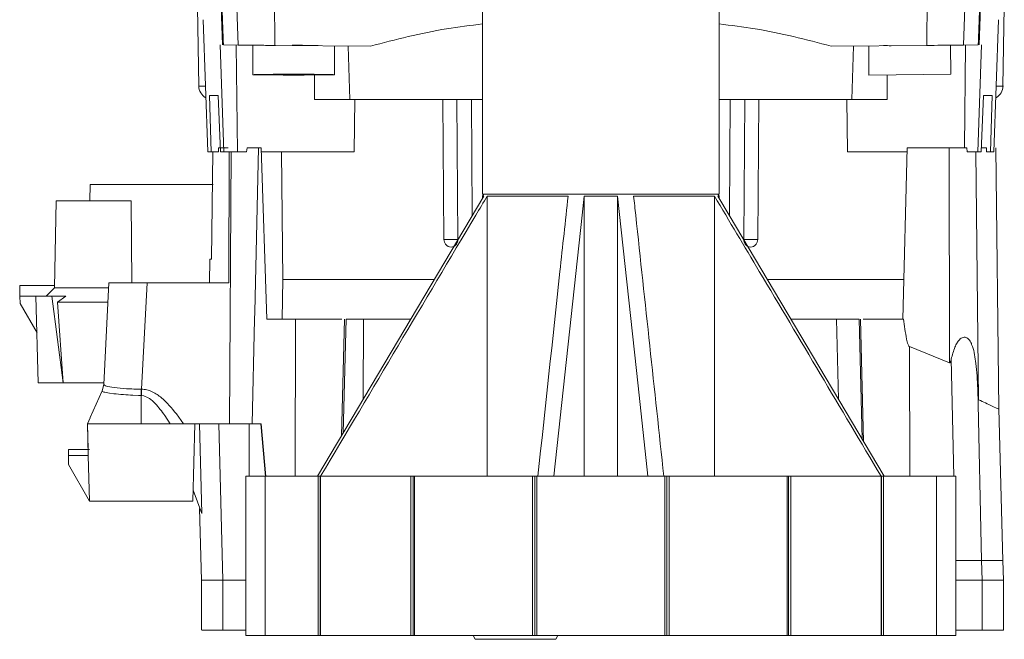
# Model space of a CAD drawing. Units: millimetres. Extents: x -793 to 12280, y -3089 to -264.
# Drawn here: x 512 to 620, y -1021 to -953 of the extents above; entities that cross this region are included whole.
import ezdxf

# ---------------------------------------------------------------- set-up
doc = ezdxf.new("R2010")
doc.units = ezdxf.units.MM

msp = doc.modelspace()

# ---------------------------------------------------------------- linework, layer by layer
at = {"color": 7, "linetype": 'Continuous', "lineweight": 18}
for p, q in [((533.83, -955.7), (533.55, -947.68)), ((535.53, -955.72), (535.26, -947.69)), ((539.5, -947.69), (539.57, -955.75)), ((562.4, -947.59), (562.4, -972.09)), ((588.4, -972.09), (588.4, -947.59)), ((611.23, -955.75), (611.3, -947.69)), ((615.54, -947.69), (615.27, -955.72)), ((617.25, -947.68), (616.97, -955.7)), ((531.06, -951.55), (531.21, -960.22)), ((619.59, -960.22), (619.74, -951.55)), ((531.68, -952.93), (532.21, -967.46)), ((618.59, -967.46), (619.12, -952.93)), ((533.96, -967.46), (533.58, -955.7)), ((533.92, -955.7), (535.53, -955.72)), ((535.45, -967.46), (535.31, -955.72)), ((537.14, -955.77), (537.14, -958.97)), ((539.57, -955.75), (550.07, -955.84)), ((546.14, -958.97), (546.14, -955.81)), ((547.62, -955.82), (547.82, -961.69)), ((600.73, -955.84), (611.23, -955.75)), ((602.98, -961.69), (603.18, -955.82)), ((604.84, -955.81), (604.87, -959.01)), ((613.87, -958.93), (613.84, -955.73)), ((615.27, -955.72), (616.88, -955.7)), ((615.36, -967.02), (615.49, -955.72)), ((617.22, -955.7), (616.84, -967.46)), ((539.89, -958.94), (538.14, -958.97)), ((538.14, -958.97), (539.89, -959)), ((543.39, -958.94), (539.89, -958.94)), ((539.89, -958.94), (539.89, -959)), ((539.89, -959), (543.39, -959)), ((545.14, -958.97), (543.39, -958.94)), ((543.39, -958.94), (543.39, -959)), ((543.39, -959), (545.14, -958.97)), ((543.94, -961.69), (543.92, -958.95)), ((613.87, -958.93), (604.87, -959.01)), ((606.88, -958.99), (606.86, -961.69)), ((532.38, -961.26), (533.34, -961.26)), ((532.56, -967.46), (532.38, -961.26)), ((533.34, -961.26), (533.61, -967.46)), ((548.36, -961.69), (548.29, -967.46)), ((558.16, -977.06), (558.05, -961.69)), ((559.59, -961.69), (559.7, -977.06)), ((561.26, -974.45), (561.18, -961.69)), ((589.62, -961.69), (589.54, -974.45)), ((591.1, -977.06), (591.21, -961.69)), ((592.75, -961.69), (592.64, -977.06)), ((602.51, -967.46), (602.44, -961.69)), ((617.19, -967.46), (617.46, -961.26)), ((617.46, -961.26), (618.42, -961.26)), ((618.42, -961.26), (618.24, -967.46)), ((533.38, -967.02), (533.37, -967.46)), ((534.45, -967.02), (533.38, -967.02)), ((533.58, -966.62), (533.57, -967.02)), ((536.45, -967.46), (536.53, -967.02)), ((537.76, -967.02), (537.37, -985.04)), ((538.08, -967.02), (537.76, -967.02)), ((538.68, -985.82), (538.08, -967.02)), ((609.08, -967.02), (608.59, -985.82)), ((613.69, -967.02), (609.08, -967.02)), ((613.69, -967.02), (613.7, -990.63)), ((615.65, -967.46), (615.61, -967.02)), ((617.78, -967.02), (617.2, -967.02)), ((617.22, -966.62), (617.23, -967.02)), ((617.79, -967.46), (617.78, -967.02)), ((619.15, -995.73), (618.8, -967.01)), ((532.21, -967.46), (532.56, -967.46)), ((533.37, -967.46), (532.56, -967.46)), ((532.77, -967.46), (532.61, -979.22)), ((533.61, -967.46), (533.96, -967.46)), ((534.5, -981.82), (534.54, -967.46)), ((534.58, -997.32), (534.78, -967.46)), ((536.45, -967.46), (535.45, -967.46)), ((548.29, -967.46), (538.06, -967.46)), ((540.29, -967.46), (540.44, -981.47)), ((602.51, -967.46), (609.07, -967.46)), ((615.65, -967.46), (616.84, -967.46)), ((616.6, -967.46), (616.92, -994.67)), ((616.84, -967.46), (617.19, -967.46)), ((617.79, -967.46), (618.24, -967.46)), ((618.24, -967.46), (618.59, -967.46)), ((519.26, -971.02), (519.23, -972.82)), ((519.26, -971.02), (532.78, -971.02)), ((515.53, -972.82), (515.36, -982.39)), ((523.79, -972.82), (523.85, -981.82)), ((562.53, -972.09), (562.4, -972.31)), ((588.4, -972.09), (562.4, -972.09)), ((562.4, -972.31), (562.4, -972.53)), ((562.4, -972.31), (562.53, -972.31)), ((562.91, -972.31), (571.8, -972.31)), ((562.91, -972.31), (562.91, -1003.09)), ((573.56, -972.31), (573.56, -1003.09)), ((573.56, -972.31), (577.24, -972.31)), ((577.24, -972.31), (577.24, -1003.09)), ((579, -972.31), (587.89, -972.31)), ((587.89, -972.31), (587.89, -1003.09)), ((588.4, -972.31), (588.27, -972.09)), ((588.27, -972.31), (588.4, -972.31)), ((588.4, -972.53), (588.4, -972.31)), ((532.43, -979.22), (532.4, -981.82)), ((532.61, -979.22), (532.43, -979.22)), ((540.44, -981.47), (540.39, -985.82)), ((511.56, -983.31), (511.53, -982.12)), ((511.53, -982.12), (515.37, -982.12)), ((515.37, -982.38), (514.46, -983.26)), ((521.34, -981.82), (520.76, -993)), ((525.54, -981.82), (524.93, -993.51)), ((534.5, -981.82), (525.54, -981.82)), ((511.56, -983.31), (511.58, -984.12)), ((513.33, -983.31), (511.56, -983.31)), ((513.32, -983.31), (513.57, -992.82)), ((516.31, -992.82), (515.07, -983.31)), ((515.07, -983.31), (516.61, -983.31)), ((516.61, -983.31), (515.68, -983.96)), ((511.58, -984.12), (513.44, -987.33)), ((515.68, -983.96), (516.32, -992.82)), ((537.37, -985.04), (537.35, -985.82)), ((537.35, -985.82), (537.09, -997.32)), ((541.84, -985.82), (538.68, -985.82)), ((549.31, -985.82), (554.51, -985.82)), ((596.29, -985.82), (601.29, -985.82)), ((609.33, -988.84), (613.7, -990.63)), ((516.31, -992.82), (516.32, -992.82)), ((520.76, -993), (520.59, -993.71)), ((520.76, -993), (520.59, -993.71)), ((520.59, -993.71), (519.29, -996.62)), ((520.59, -993.71), (520.59, -993.71)), ((521.87, -994.02), (521.4, -993.95)), ((524.58, -994.21), (523.98, -994.18)), ((524.88, -994.22), (524.58, -994.21)), ((524.9, -993.51), (524.88, -994.22)), ((524.88, -994.22), (524.89, -993.51)), ((524.88, -994.22), (524.88, -997.32)), ((524.88, -997.32), (524.88, -994.22)), ((524.91, -994.22), (524.88, -994.22)), ((524.89, -993.51), (524.9, -993.51)), ((524.9, -993.51), (524.93, -993.51)), ((524.91, -994.22), (525.18, -994.25)), ((616.83, -993.44), (617.25, -1012.32)), ((519.29, -996.62), (519.29, -996.65)), ((527.48, -996.42), (528.06, -997.32)), ((528.75, -996.22), (529.55, -997.32)), ((619.58, -1012.32), (619.15, -995.68)), ((519.29, -996.65), (518.99, -997.32)), ((519.29, -996.65), (518.99, -997.32)), ((518.99, -997.32), (519.07, -1000.82)), ((519.06, -1000.14), (518.99, -997.32)), ((524.88, -997.32), (524.88, -997.32)), ((533.51, -997.32), (529.55, -997.32)), ((530.56, -1005.82), (530.78, -997.32)), ((531.28, -997.32), (531.53, -1007.18)), ((533.84, -1014.49), (533.4, -997.32)), ((536.74, -997.32), (538.04, -997.32)), ((538.04, -997.32), (538.55, -1003.11)), ((538.07, -997.32), (538.04, -997.32)), ((538.07, -997.32), (538.57, -1003.1)), ((516.88, -1000.14), (519.2, -1000.14)), ((516.88, -1000.14), (516.88, -1000.82)), ((516.88, -1000.82), (516.88, -1001.79)), ((519.07, -1000.82), (516.88, -1000.82)), ((519.07, -1000.82), (519.2, -1005.82)), ((516.88, -1001.79), (519.2, -1005.82)), ((536.4, -1003.09), (536.4, -1020.59)), ((538.47, -1003.09), (536.4, -1003.09)), ((538.51, -1003.09), (538.51, -1020.59)), ((544.32, -1003.09), (538.51, -1003.09)), ((544.32, -1003.09), (544.32, -1020.59)), ((544.55, -1003.09), (544.32, -1003.09)), ((544.55, -1003.09), (544.55, -1020.59)), ((544.6, -1003.09), (544.55, -1003.09)), ((544.6, -1003.09), (544.6, -1020.59)), ((554.52, -1003.09), (544.6, -1003.09)), ((554.52, -1003.09), (554.52, -1020.59)), ((554.79, -1003.09), (554.52, -1003.09)), ((554.79, -1003.09), (554.79, -1020.59)), ((554.93, -1003.09), (554.79, -1003.09)), ((554.93, -1003.09), (554.93, -1020.59)), ((567.9, -1003.09), (554.93, -1003.09)), ((567.9, -1003.09), (567.9, -1020.59)), ((568.16, -1003.09), (567.9, -1003.09)), ((568.16, -1003.09), (568.16, -1020.59)), ((568.38, -1003.09), (568.16, -1003.09)), ((568.38, -1003.09), (568.38, -1020.59)), ((582.42, -1003.09), (568.38, -1003.09)), ((582.42, -1003.09), (582.42, -1020.59)), ((582.64, -1003.09), (582.42, -1003.09)), ((582.64, -1003.09), (582.64, -1020.59)), ((582.9, -1003.09), (582.64, -1003.09)), ((582.9, -1003.09), (582.9, -1020.59)), ((595.87, -1003.09), (582.9, -1003.09)), ((595.87, -1003.09), (595.87, -1020.59)), ((596.01, -1003.09), (595.87, -1003.09)), ((596.01, -1003.09), (596.01, -1020.59)), ((596.28, -1003.09), (596.01, -1003.09)), ((596.28, -1003.09), (596.28, -1020.59)), ((606.2, -1003.09), (596.28, -1003.09)), ((606.2, -1003.09), (606.2, -1020.59)), ((606.25, -1003.09), (606.2, -1003.09)), ((606.25, -1003.09), (606.25, -1020.59)), ((606.48, -1003.09), (606.25, -1003.09)), ((606.48, -1003.09), (606.48, -1020.59)), ((612.29, -1003.09), (606.48, -1003.09)), ((612.29, -1020.59), (612.29, -1003.09)), ((614.4, -1003.09), (612.29, -1003.09)), ((614.4, -1020.59), (614.4, -1003.09)), ((530.59, -1004.61), (531.53, -1007.18)), ((531.3, -1006.63), (531.51, -1014.5)), ((614.4, -1012.32), (614.4, -1014.49)), ((617.25, -1012.32), (617.31, -1014.49)), ((619.64, -1014.49), (619.58, -1012.32)), ((531.51, -1014.49), (531.51, -1020)), ((533.84, -1019.99), (533.84, -1014.49)), ((617.31, -1019.99), (617.31, -1014.49)), ((619.64, -1019.99), (619.64, -1014.49)), ((538.51, -1020.59), (536.4, -1020.59)), ((544.32, -1020.59), (538.51, -1020.59)), ((544.55, -1020.59), (544.32, -1020.59)), ((544.6, -1020.59), (544.55, -1020.59)), ((554.52, -1020.59), (544.6, -1020.59)), ((554.79, -1020.59), (554.52, -1020.59)), ((554.93, -1020.59), (554.79, -1020.59)), ((567.9, -1020.59), (554.93, -1020.59)), ((561.38, -1020.59), (561.6, -1020.98)), ((570.45, -1020.98), (561.6, -1020.98)), ((564.55, -1020.99), (564.55, -1020.98)), ((564.56, -1020.99), (564.55, -1020.99)), ((564.56, -1020.99), (564.56, -1020.98)), ((565.65, -1020.99), (564.56, -1020.99)), ((565.65, -1020.99), (565.65, -1020.98)), ((568.78, -1020.99), (565.65, -1020.99)), ((568.16, -1020.59), (567.9, -1020.59)), ((568.38, -1020.59), (568.16, -1020.59)), ((582.42, -1020.59), (568.38, -1020.59)), ((568.78, -1020.99), (568.78, -1020.98)), ((570.45, -1020.98), (570.67, -1020.59)), ((582.64, -1020.59), (582.42, -1020.59)), ((582.9, -1020.59), (582.64, -1020.59)), ((595.87, -1020.59), (582.9, -1020.59)), ((596.01, -1020.59), (595.87, -1020.59)), ((596.28, -1020.59), (596.01, -1020.59)), ((606.2, -1020.59), (596.28, -1020.59)), ((606.25, -1020.59), (606.2, -1020.59)), ((606.48, -1020.59), (606.25, -1020.59)), ((612.29, -1020.59), (606.48, -1020.59)), ((614.4, -1020.59), (612.29, -1020.59))]:
    msp.add_line(p, q, dxfattribs=at)
at = {"color": 8, "linetype": 'Continuous', "lineweight": 18}
for p, q in [((541.82, -1003.09), (541.84, -985.82)), ((547.23, -985.82), (546.9, -998.64)), ((547.08, -998.33), (547.41, -985.82)), ((549.31, -985.82), (549.27, -994.65)), ((601.52, -994.63), (601.29, -985.82)), ((603.78, -985.82), (604.11, -998.99)), ((604.28, -999.29), (603.93, -985.82)), ((609.33, -988.84), (609.34, -1003.09)), ((613.91, -990.21), (614.2, -1003.09)), ((536.75, -1003.09), (536.74, -997.32))]:
    msp.add_line(p, q, dxfattribs=at)
at = {"color": 7, "linetype": 'Continuous', "lineweight": 18, "flags": 128}
for points in [[(541.64, -958.93), (540.48, -958.93), (539.39, -958.93), (538.46, -958.94), (537.74, -958.95), (537.29, -958.96), (537.14, -958.97), (537.29, -958.98), (537.74, -958.99), (538.46, -959), (539.39, -959), (540.48, -959.01), (541.64, -959.01), (542.81, -959.01), (543.89, -959), (544.82, -959), (545.54, -958.99), (545.99, -958.98), (546.14, -958.97), (545.99, -958.96), (545.54, -958.95), (544.82, -958.94), (543.89, -958.93), (542.81, -958.93), (541.64, -958.93)], [(562.53, -972.31), (550.15, -993.15), (544.25, -1003.09)], [(570.24, -1003.09), (573.34, -974.4), (573.56, -972.31)], [(577.24, -972.31), (579.49, -993.15), (580.56, -1003.09)], [(606.55, -1003.09), (589.51, -974.4), (588.27, -972.31)]]:
    msp.add_lwpolyline(points, dxfattribs=at)
at = {"color": 7, "linetype": 'Continuous', "lineweight": 18}
for centre, start, end in [((532.71, -960.19), 181.0098, 240.5486), ((618.09, -960.19), 299.3578, 359.0247)]:
    msp.add_arc(centre, 1.5, start, end, dxfattribs=at)
for points, knots in [([(533.92, -955.7), (533.88, -954.37), (533.81, -952.56), (533.72, -949.89), (533.67, -948.55), (533.64, -947.69)], [0, 0, 0, 0, 0.499992, 0.678569, 1, 1, 1, 1]), ([(616.88, -955.7), (616.92, -954.37), (616.99, -952.56), (617.08, -949.89), (617.13, -948.55), (617.16, -947.69)], [0, 0, 0, 0, 0.499992, 0.678535, 1, 1, 1, 1]), ([(550.07, -955.84), (552.84, -955.12), (556.89, -954.06), (561.08, -953.56), (562.4, -953.4)], [0, 0, 0, 0, 0.6843345, 1, 1, 1, 1]), ([(588.4, -953.4), (589.72, -953.56), (593.91, -954.06), (597.96, -955.12), (600.73, -955.84)], [0, 0, 0, 0, 0.3156631, 1, 1, 1, 1]), ([(535.53, -955.72), (535.66, -955.72), (535.94, -955.72), (536.78, -955.73), (537.99, -955.74), (539.03, -955.75), (539.57, -955.75)], [0, 0, 0, 0, 0.21548, 0.4540035, 0.7155265, 1, 1, 1, 1]), ([(538.56, -955.77), (538.56, -955.77), (538.53, -955.77), (538.63, -955.76), (538.85, -955.76), (539.2, -955.75), (539.5, -955.75), (539.64, -955.75)], [0, 0, 0, 0, 0.00017, 0.272561, 0.530005, 0.772489, 1, 1, 1, 1]), ([(541.46, -955.74), (541.76, -955.74), (542.41, -955.74), (543.18, -955.75), (543.72, -955.75), (544.07, -955.76), (544.29, -955.76), (544.38, -955.77), (544.35, -955.77), (544.35, -955.77)], [0, 0, 0, 0, 0.198581, 0.43095, 0.560415, 0.6984, 0.844899, 0.999903, 1, 1, 1, 1]), ([(607.29, -955.79), (607.29, -955.79), (606.98, -955.78), (606.59, -955.78), (606.49, -955.77), (606.45, -955.77)], [0, 0, 0, 0, 0.000138, 0.500162, 1, 1, 1, 1]), ([(611.23, -955.75), (611.77, -955.75), (612.81, -955.74), (614.02, -955.73), (614.86, -955.72), (615.14, -955.72), (615.27, -955.72)], [0, 0, 0, 0, 0.284473, 0.545996, 0.78452, 1, 1, 1, 1]), ([(547.79, -961.69), (547.78, -961.69), (547.76, -961.69), (547.01, -961.69), (545.72, -961.69), (544.54, -961.69), (543.94, -961.69)], [0, 0, 0, 0, 0.194656, 0.463104, 0.731552, 1, 1, 1, 1]), ([(562.4, -961.69), (561.05, -961.69), (557.73, -961.69), (552.79, -961.69), (549.48, -961.69), (547.82, -961.69)], [0, 0, 0, 0, 0.257169, 0.628584, 1, 1, 1, 1]), ([(588.4, -961.69), (589.75, -961.69), (593.07, -961.69), (598.01, -961.69), (601.32, -961.69), (602.98, -961.69)], [0, 0, 0, 0, 0.25717, 0.628585, 1, 1, 1, 1]), ([(606.86, -961.69), (606.26, -961.69), (605.07, -961.69), (603.79, -961.69), (603.04, -961.69), (603.02, -961.69), (603.01, -961.69)], [0, 0, 0, 0, 0.268448, 0.536896, 0.805344, 1, 1, 1, 1]), ([(533.96, -967.46), (534.19, -967.46), (534.66, -967.46), (535.18, -967.46), (535.45, -967.46)], [0, 0, 0, 0, 0.500072, 1, 1, 1, 1]), ([(544.6, -1003.09), (550.28, -993.53), (556.37, -983.27), (562.49, -973.01), (562.91, -972.31)], [0, 0, 0, 0, 0.931388, 1, 1, 1, 1]), ([(571.8, -972.31), (571.5, -975.07), (570.39, -985.32), (569.29, -995.59), (568.48, -1003.09)], [0, 0, 0, 0, 0.268779, 1, 1, 1, 1]), ([(582.32, -1003.09), (581.29, -993.53), (580.19, -983.27), (579.08, -973.01), (579, -972.31)], [0, 0, 0, 0, 0.931388, 1, 1, 1, 1]), ([(587.89, -972.31), (589.53, -975.07), (595.65, -985.32), (601.74, -995.59), (606.2, -1003.09)], [0, 0, 0, 0, 0.268779, 1, 1, 1, 1]), ([(559.7, -977.06), (559.69, -977.17), (559.67, -977.39), (559.49, -977.67), (559.24, -977.86), (558.93, -977.92), (558.63, -977.86), (558.38, -977.67), (558.2, -977.39), (558.18, -977.17), (558.16, -977.06)], [0, 0, 0, 0, 0.124423, 0.248196, 0.37378, 0.5, 0.62622, 0.751804, 0.875577, 1, 1, 1, 1]), ([(592.64, -977.06), (592.62, -977.17), (592.6, -977.39), (592.42, -977.67), (592.17, -977.86), (591.87, -977.92), (591.56, -977.86), (591.31, -977.67), (591.13, -977.39), (591.11, -977.17), (591.1, -977.06)], [0, 0, 0, 0, 0.124423, 0.248196, 0.37378, 0.5, 0.62622, 0.751804, 0.875577, 1, 1, 1, 1]), ([(515.36, -982.39), (515.4, -982.39), (515.48, -982.39), (516.11, -982.39), (517.06, -982.39), (518.3, -982.39), (519.7, -982.39), (520.75, -982.39), (521.27, -982.39), (521.31, -982.39)], [0, 0, 0, 0, 0.164073, 0.328146, 0.49222, 0.656293, 0.820366, 0.984439, 1, 1, 1, 1]), ([(525.54, -981.82), (525.25, -981.82), (524.69, -981.82), (523.64, -981.82), (522.5, -981.82), (521.73, -981.82), (521.39, -981.82), (521.36, -981.82), (521.34, -981.82)], [0, 0, 0, 0, 0.130465, 0.2574586, 0.5, 0.7425374, 0.869532, 1, 1, 1, 1]), ([(521.23, -983.96), (521.17, -983.96), (520.62, -983.96), (519.55, -983.96), (518.12, -983.96), (516.78, -983.96), (516.05, -983.96), (515.68, -983.96)], [0, 0, 0, 0, 0.0331975, 0.2748981, 0.5165987, 0.7582994, 1, 1, 1, 1]), ([(541.84, -985.82), (542.54, -985.82), (543.93, -985.82), (545.66, -985.82), (546.71, -985.82), (546.88, -985.82), (546.93, -985.82)], [0, 0, 0, 0, 0.299777, 0.599554, 0.899331, 1, 1, 1, 1]), ([(601.29, -985.82), (601.62, -985.82), (602.28, -985.82), (603.08, -985.82), (603.64, -985.82), (603.73, -985.82), (603.78, -985.82)], [0, 0, 0, 0, 0.250211, 0.500369, 0.750251, 1, 1, 1, 1]), ([(604.24, -985.82), (604.26, -985.82), (604.41, -985.82), (605.29, -985.82), (606.78, -985.82), (608.04, -985.82), (608.67, -985.82)], [0, 0, 0, 0, 0.071258, 0.380839, 0.690419, 1, 1, 1, 1]), ([(608.67, -985.82), (608.76, -986.55), (608.88, -987.49), (609.11, -988.47), (609.22, -988.73), (609.28, -988.81), (609.32, -988.83), (609.33, -988.84)], [0, 0, 0, 0, 0.711942, 0.905818, 0.963979, 0.984334, 1, 1, 1, 1]), ([(613.91, -990.21), (614.03, -989.77), (614.19, -989.15), (614.52, -988.45), (614.76, -988.12), (614.99, -987.91), (615.2, -987.81), (615.43, -987.79), (615.64, -987.87), (615.83, -988.03), (615.99, -988.25), (616.13, -988.52), (616.42, -989.29), (616.69, -990.95), (616.78, -992.52), (616.83, -993.44)], [0, 0, 0, 0, 0.1454748, 0.2009584, 0.2464412, 0.2758574, 0.3020684, 0.3288412, 0.3571039, 0.3868154, 0.4209342, 0.456212, 0.4959733, 0.7043451, 1, 1, 1, 1]), ([(613.7, -990.63), (613.7, -990.64), (613.71, -990.64), (613.72, -990.64), (613.74, -990.63), (613.76, -990.62), (613.78, -990.59), (613.86, -990.46), (613.89, -990.33), (613.91, -990.21)], [0, 0, 0, 0, 0.027831, 0.054753, 0.083033, 0.114647, 0.192951, 0.296502, 1, 1, 1, 1]), ([(516.32, -992.82), (517.11, -992.82), (518.48, -992.82), (520.09, -992.82), (520.77, -992.82)], [0, 0, 0, 0, 0.577995, 1, 1, 1, 1]), ([(520.76, -993), (520.82, -993.06), (520.93, -993.18), (521.87, -993.36), (523.01, -993.46), (524.06, -993.5), (524.61, -993.51), (524.89, -993.51)], [0, 0, 0, 0, 0.2478258, 0.4970065, 0.7473685, 0.8724637, 1, 1, 1, 1]), ([(521.4, -993.95), (521.16, -993.91), (520.68, -993.83), (520.62, -993.75), (520.59, -993.71)], [0, 0, 0, 0, 0.502526, 1, 1, 1, 1]), ([(523.98, -994.18), (523.62, -994.16), (522.83, -994.12), (522.21, -994.05), (521.87, -994.02)], [0, 0, 0, 0, 0.460401, 1, 1, 1, 1]), ([(524.93, -993.51), (525.12, -993.53), (525.52, -993.56), (526.29, -993.86), (527.46, -994.67), (528.24, -995.6), (528.75, -996.22)], [0, 0, 0, 0, 0.121361, 0.250909, 0.50146, 1, 1, 1, 1]), ([(525.18, -994.25), (525.39, -994.34), (525.86, -994.52), (526.65, -995.28), (527.14, -995.96), (527.48, -996.42)], [0, 0, 0, 0, 0.207588, 0.469173, 1, 1, 1, 1]), ([(616.92, -994.67), (616.92, -994.67), (616.92, -994.67), (616.92, -994.66), (616.91, -994.64), (616.9, -994.54), (616.87, -994.14), (616.85, -993.75), (616.83, -993.44)], [0, 0, 0, 0, 0.0083404, 0.0171974, 0.0375926, 0.0940297, 0.2842212, 1, 1, 1, 1]), ([(524.88, -997.32), (525.45, -997.32), (526.57, -997.32), (527.56, -997.31), (528.06, -997.31)], [0, 0, 0, 0, 0.5000238, 1, 1, 1, 1]), ([(528.06, -997.32), (528.29, -997.32), (528.76, -997.32), (529.29, -997.32), (529.55, -997.32)], [0, 0, 0, 0, 0.491532, 1, 1, 1, 1]), ([(614.4, -1012.32), (614.74, -1012.32), (615.42, -1012.32), (616.3, -1012.32), (616.97, -1012.32), (617.16, -1012.32), (617.25, -1012.32)], [0, 0, 0, 0, 0.250093, 0.499984, 0.749884, 1, 1, 1, 1]), ([(533.84, -1014.49), (533.29, -1014.49), (532.19, -1014.49), (531.52, -1014.49), (531.58, -1014.49), (531.6, -1014.49)], [0, 0, 0, 0, 0.408137, 0.8162741, 1, 1, 1, 1]), ([(533.84, -1014.49), (533.94, -1014.49), (534.13, -1014.49), (534.82, -1014.49), (535.61, -1014.49), (536.18, -1014.49), (536.4, -1014.49)], [0, 0, 0, 0, 0.274298, 0.548597, 0.822895, 1, 1, 1, 1]), ([(619.64, -1014.49), (619.54, -1014.49), (619.35, -1014.49), (617.99, -1014.49), (617.31, -1014.49)], [0, 0, 0, 0, 0.499998, 1, 1, 1, 1]), ([(533.84, -1019.99), (533.29, -1019.99), (532.19, -1019.99), (531.52, -1019.99), (531.58, -1019.99), (531.6, -1019.99)], [0, 0, 0, 0, 0.408137, 0.816274, 1, 1, 1, 1]), ([(536.4, -1019.99), (536.18, -1019.99), (535.61, -1019.99), (534.82, -1019.99), (534.13, -1019.99), (533.94, -1019.99), (533.84, -1019.99)], [0, 0, 0, 0, 0.177105, 0.451403, 0.725702, 1, 1, 1, 1])]:
    msp.add_open_spline(points, degree=3, knots=knots, dxfattribs=at)
at = {"color": 8, "linetype": 'Continuous', "lineweight": 18}
for points, knots in [([(531.94, -960.22), (531.85, -960.22), (531.27, -960.22), (531.24, -960.22), (531.21, -960.22)], [0, 0, 0, 0, 0.16513, 1, 1, 1, 1]), ([(619.59, -960.22), (619.59, -960.22), (619.74, -960.22), (619.52, -960.22), (618.95, -960.22), (618.86, -960.22)], [0, 0, 0, 0, 0.00012, 0.834897, 1, 1, 1, 1]), ([(557.09, -981.47), (557.09, -981.47), (555.61, -981.47), (552.9, -981.47), (549.07, -981.47), (545.69, -981.47), (542.73, -981.47), (541.2, -981.47), (540.44, -981.47)], [0, 0, 0, 0, 0.000123, 0.200099, 0.400074, 0.600049, 0.800025, 1, 1, 1, 1]), ([(608.7, -981.47), (608.46, -981.47), (607.43, -981.47), (605.09, -981.47), (601.74, -981.47), (597.9, -981.47), (595.19, -981.47), (593.71, -981.47), (593.71, -981.47)], [0, 0, 0, 0, 0.0718957, 0.3038853, 0.5358748, 0.7678644, 0.999854, 1, 1, 1, 1]), ([(616.92, -994.67), (617.44, -994.92), (618.47, -995.41), (619.12, -995.72), (619.07, -995.69), (619.06, -995.69)], [0, 0, 0, 0, 0.401003, 0.800599, 1, 1, 1, 1])]:
    msp.add_open_spline(points, degree=3, knots=knots, dxfattribs=at)
at = {"color": 7, "linetype": 'Continuous', "lineweight": 18}
for points in [[(536.53, -967.02), (536.72, -967.02), (537.12, -967.02), (537.55, -967.02), (537.76, -967.02)], [(615.61, -967.02), (615.33, -967.02), (614.75, -967.02), (614.04, -967.02), (613.69, -967.02)], [(523.79, -972.82), (523.4, -972.82), (522.61, -972.82), (521.21, -972.82), (519.77, -972.82), (518.4, -972.82), (517.19, -972.82), (516.26, -972.82), (515.65, -972.82), (515.57, -972.82), (515.53, -972.82)], [(558.16, -977.06), (558.18, -977.06), (558.21, -977.06), (558.34, -977.07), (558.51, -977.07), (558.73, -977.07), (558.97, -977.07), (559.23, -977.07), (559.48, -977.06), (559.63, -977.06), (559.7, -977.06)], [(591.1, -977.06), (591.17, -977.06), (591.32, -977.06), (591.57, -977.07), (591.83, -977.07), (592.07, -977.07), (592.29, -977.07), (592.46, -977.07), (592.59, -977.06), (592.62, -977.06), (592.64, -977.06)], [(515.07, -983.31), (514.57, -983.31), (513.56, -983.31), (513.4, -983.31), (513.32, -983.31)], [(547.41, -985.82), (547.44, -985.82), (547.51, -985.82), (547.94, -985.82), (548.55, -985.82), (549.05, -985.82), (549.31, -985.82)], [(513.57, -992.82), (513.61, -992.82), (513.68, -992.82), (514.24, -992.82), (515.1, -992.82), (515.9, -992.82), (516.31, -992.82)], [(524.93, -993.51), (524.92, -993.63), (524.92, -993.88), (524.92, -994.11), (524.91, -994.22)], [(524.88, -997.32), (524.13, -997.32), (522.64, -997.32), (520.73, -997.32), (519.35, -997.32), (519.11, -997.32), (518.99, -997.32)], [(536.74, -997.32), (536.39, -997.32), (535.67, -997.32), (534.71, -997.32), (533.94, -997.32), (533.65, -997.32), (533.51, -997.32)], [(519.2, -1005.82), (519.29, -1005.82), (519.46, -1005.82), (520.77, -1005.82), (522.65, -1005.82), (524.88, -1005.82), (527.11, -1005.82), (528.99, -1005.82), (530.3, -1005.82), (530.47, -1005.82), (530.56, -1005.82)], [(617.31, -1014.49), (617.21, -1014.49), (617.02, -1014.49), (616.33, -1014.49), (615.44, -1014.49), (614.75, -1014.49), (614.4, -1014.49)], [(617.31, -1019.99), (617.21, -1019.99), (617.02, -1019.99), (616.33, -1019.99), (615.44, -1019.99), (614.75, -1019.99), (614.4, -1019.99)], [(619.64, -1019.99), (619.54, -1019.99), (619.35, -1019.99), (617.99, -1019.99), (617.31, -1019.99)]]:
    msp.add_open_spline(points, degree=3, dxfattribs=at)
at = {"color": 8, "linetype": 'Continuous', "lineweight": 18}
msp.add_open_spline([(617.25, -1012.32), (617.93, -1012.32), (619.29, -1012.32), (619.48, -1012.32), (619.58, -1012.32)], degree=3, dxfattribs=at)

doc.saveas('drawing.dxf')
